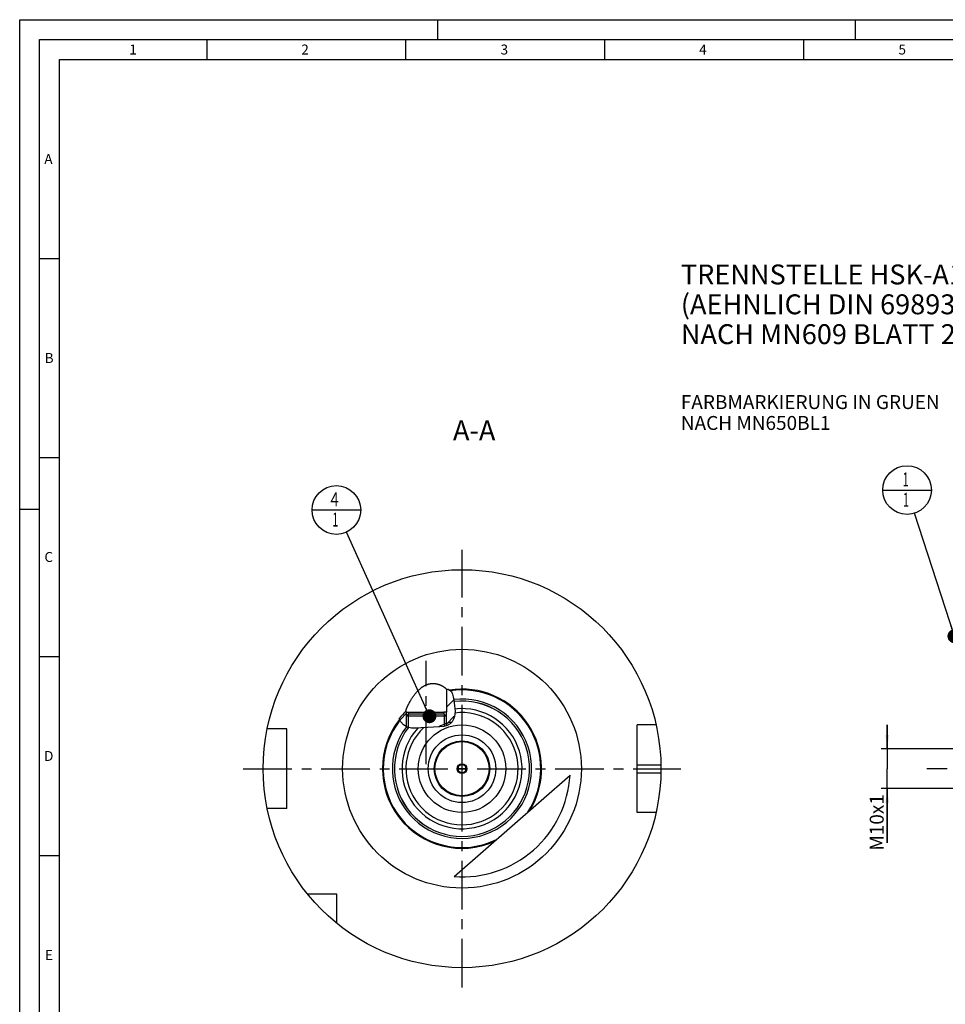
# Model space of a CAD drawing. Units: millimetres. Extents: x 0 to 594, y 0 to 420.
# Drawn here: x 0 to 233, y 173 to 420 of the extents above; entities that cross this region are included whole.
import ezdxf

# ---------------------------------------------------------------- set-up
doc = ezdxf.new("R2010")
doc.units = ezdxf.units.MM
doc.header["$LTSCALE"] = 32.67
for name, pattern in [('CENTER', [0.6, 0.375, -0.075, 0.075, -0.075]), ('DASHED', [0.2, 0.1, -0.1]), ('PHANTOM', [0.8, 0.45, -0.05, 0.1, -0.05, 0.1, -0.05])]:
    doc.linetypes.add(name, pattern=pattern)
doc.layers.get('0').update_dxf_attribs({"linetype": 'CONTINUOUS'})
for name, color, linetype in [('30299092_CL', 7, 'CONTINUOUS'), ('30384314_CL', 7, 'CONTINUOUS'), ('30512823_CL', 7, 'CONTINUOUS'), ('30942080_CL', 7, 'CONTINUOUS'), ('606332066-000-01-ED1_CL', 7, 'CONTINUOUS'), ('606332066-000-01-ED1_FORMAT', 7, 'CONTINUOUS'), ('606332066-000-01-ED1_TEXT', 7, 'CONTINUOUS'), ('606967887-000_AXIS', 7, 'CONTINUOUS'), ('606967887-000_CL', 7, 'CONTINUOUS'), ('606967887-000_DIM', 7, 'CONTINUOUS'), ('606967887-000_HATCH', 7, 'CONTINUOUS'), ('606968087-000_AXIS', 7, 'CONTINUOUS'), ('606969426-000_AXIS', 7, 'CONTINUOUS'), ('606969426-000_CL', 7, 'CONTINUOUS'), ('COLLECTION02', 7, 'CONTINUOUS'), ('COLLECTION15', 7, 'CONTINUOUS'), ('CURVES', 7, 'CONTINUOUS'), ('DRW_SKE_ED1_FADE_IN', 7, 'CONTINUOUS')]:
    doc.layers.add(name, color=color, linetype=linetype)
doc.styles.get("Standard").update_dxf_attribs({"font": 'TXT.SHX', "width": 0.7})
doc.dimstyles.new('DIMSTYLE_1', dxfattribs={"dimtxt": 3.5, "dimasz": 3.5, "dimexe": 1.5, "dimexo": 0, "dimgap": 0.875, "dimtad": 1, "dimdec": 3, "dimdsep": 46, "dimtxsty": 'STANDARD', "dimblk": '_FILLED', "dimblk1": '_FILLED', "dimblk2": '_FILLED', "dimcen": 0.09, "dimclrt": 2, "dimadec": 3, "dimazin": 2, "dimtp": 0.1, "dimtm": 0.1, "dimtfac": 1, "dimtdec": 3, "dimtofl": 0, "dimtmove": 0, "dimatfit": 3, "dimldrblk": '_FILLED', "dimfxl": 1, "dimtolj": 1, "dimarcsym": 0})
doc.dimstyles.get("Standard").update_dxf_attribs({"dimtxt": 3.5, "dimasz": 3.5, "dimexe": 1.5, "dimexo": 0, "dimtad": 1, "dimdec": 3, "dimdsep": 46, "dimtxsty": 'STANDARD', "dimblk": '_FILLED', "dimblk1": '_FILLED', "dimblk2": '_FILLED', "dimcen": 0.09, "dimclrt": 2, "dimadec": 3, "dimazin": 2, "dimtol": 1, "dimtp": 0.005, "dimtm": 0.005, "dimtfac": 1, "dimtdec": 3, "dimtofl": 0, "dimtmove": 0, "dimatfit": 3, "dimldrblk": '_FILLED', "dimfxl": 1, "dimtolj": 1, "dimarcsym": 0})

# ---------------------------------------------------------------- blocks, each defined once
blk = doc.blocks.new('_FILLED')
at = {"color": 0, "linetype": 'BYBLOCK'}
blk.add_solid([(0, 0), (-1, 0.125), (-1, -0.125)], dxfattribs=at)
blk = doc.blocks.new('*D13')
at = {"layer": '606967887-000_DIM', "color": 3, "linetype": 'CONTINUOUS'}
for p, q in [((218.04, 236.81), (218.04, 242.81)), ((218.04, 242.81), (218.04, 231.81)), ((381.24, 236.81), (216.54, 236.81)), ((218.04, 213.17), (218.04, 231.81)), ((381.24, 226.81), (216.54, 226.81)), ((218.04, 226.81), (218.04, 213.17))]:
    blk.add_line(p, q, dxfattribs=at)
at = {"layer": '606967887-000_DIM', "color": 3, "linetype": 'CONTINUOUS', "xscale": 3.5, "yscale": 3.5, "zscale": 3.5}
for p, rotation in [((218.04, 236.81), 270), ((218.04, 226.81), 90)]:
    blk.add_blockref('_FILLED', p, dxfattribs=dict(at, rotation=rotation))
at = {"layer": '606967887-000_DIM', "color": 2, "linetype": 'CONTINUOUS', "insert": (213.66, 225.42), "char_height": 3.5, "width": 18.375, "attachment_point": 3, "rotation": 90, "line_spacing_factor": 0.9}
blk.add_mtext('M10x1', dxfattribs=at)
blk = doc.blocks.new('BOM BALLOON 204_BL16', base_point=(223.04, 301.81))
at = {"layer": '606332066-000-01-ED1_CL', "color": 3, "linetype": 'CONTINUOUS'}
blk.add_line((216.91, 301.81), (229.16, 301.81), dxfattribs=at)
blk.add_circle((223.04, 301.81), 6.12, dxfattribs=at)
at = {"layer": '606332066-000-01-ED1_CL', "color": 2, "linetype": 'CONTINUOUS', "width": 0.571429}
for p in [(221.93, 302.75), (222.03, 297.64)]:
    blk.add_text('1', height=3.5, dxfattribs=at).set_placement(p)
blk = doc.blocks.new('BOM BALLOON 207_BL19', base_point=(79.59, 296.81))
at = {"layer": '606332066-000-01-ED1_CL', "color": 3, "linetype": 'CONTINUOUS'}
blk.add_line((73.47, 296.81), (85.72, 296.81), dxfattribs=at)
blk.add_circle((79.59, 296.81), 6.12, dxfattribs=at)
at = {"layer": '606332066-000-01-ED1_CL', "color": 2, "linetype": 'CONTINUOUS'}
for s, width, p in [('4', 0.785714, (78.11, 297.75)), ('1', 0.571429, (78.59, 292.64))]:
    blk.add_text(s, height=3.5, dxfattribs=dict(at, width=width)).set_placement(p)
blk = doc.blocks.new('HATCHING_BL0', base_point=(102.4, 247.04))
at = {"layer": '606967887-000_HATCH', "linetype": 'CONTINUOUS'}
h = blk.add_hatch(dxfattribs=at)
h.set_pattern_fill('default__1', color=3, scale=3, angle=45, style=0, pattern_type=0)
h.set_pattern_definition([(45, (0, 0), (-2.12132, 2.12132), [])])
edge = h.paths.add_edge_path()
edge.add_arc((111.17, 231.81), 20.19, 134.2906, 141.4679)
edge.add_line((97.07, 246.26), (97.07, 245.99))
edge.add_line((97.07, 245.99), (97.72, 245.99))
edge.add_line((97.72, 245.99), (97.72, 245.49))
edge.add_line((97.72, 245.49), (97.67, 245.49))
edge.add_line((97.67, 245.49), (97.17, 244.99))
edge.add_line((97.17, 244.99), (97.17, 242.35))
edge.add_spline(control_points=[(97.17, 242.35), (97.12, 242.37), (97.01, 242.43), (96.85, 242.53), (96.69, 242.64), (96.53, 242.77), (96.38, 242.9), (96.23, 243.05), (96.09, 243.2), (95.95, 243.36), (95.83, 243.53), (95.71, 243.7), (95.61, 243.87), (95.52, 244.05), (95.44, 244.22), (95.4, 244.33), (95.38, 244.39)], knot_values=[0, 0, 0, 0, 0.071429, 0.142857, 0.214286, 0.285714, 0.357143, 0.428571, 0.5, 0.571429, 0.642857, 0.714286, 0.785714, 0.857143, 0.928571, 1, 1, 1, 1], degree=3, periodic=0)
edge = h.paths.add_edge_path()
edge.add_arc((111.17, 231.81), 20.19, 99.4368, 101.1364)
edge.add_spline(control_points=[(107.86, 251.73), (107.91, 251.71), (107.99, 251.66), (108.1, 251.58), (108.2, 251.51), (108.29, 251.43), (108.38, 251.35), (108.45, 251.27), (108.52, 251.19), (108.58, 251.09), (108.64, 250.99), (108.7, 250.87), (108.76, 250.74), (108.82, 250.58), (108.87, 250.4), (108.93, 250.17), (108.98, 249.91), (109.03, 249.6), (109.07, 249.25), (109.12, 248.88), (109.18, 248.47), (109.25, 248.02), (109.32, 247.52), (109.38, 247.03), (109.41, 246.63), (109.42, 246.28), (109.41, 245.97), (109.39, 245.68), (109.36, 245.41), (109.32, 245.16), (109.28, 245), (109.26, 244.92)], knot_values=[0, 0, 0, 0, 0.034483, 0.068966, 0.103448, 0.137931, 0.172414, 0.206897, 0.241379, 0.275862, 0.310345, 0.344828, 0.37931, 0.413793, 0.448276, 0.482759, 0.517241, 0.551724, 0.586207, 0.62069, 0.655172, 0.689655, 0.724138, 0.758621, 0.793103, 0.827586, 0.862069, 0.896552, 0.931034, 0.965517, 1, 1, 1, 1], degree=3, periodic=0)
edge.add_spline(control_points=[(109.26, 244.92), (109.25, 244.84), (109.2, 244.68), (109.13, 244.46), (109.05, 244.25), (108.97, 244.06), (108.88, 243.88), (108.78, 243.72), (108.69, 243.58), (108.59, 243.44), (108.49, 243.33), (108.39, 243.22), (108.29, 243.12), (108.19, 243.04), (108.09, 242.96), (107.97, 242.88), (107.84, 242.81), (107.7, 242.74), (107.55, 242.67), (107.37, 242.61), (107.24, 242.57), (107.17, 242.55)], knot_values=[0, 0, 0, 0, 0.052632, 0.105263, 0.157895, 0.210526, 0.263158, 0.315789, 0.368421, 0.421053, 0.473684, 0.526316, 0.578947, 0.631579, 0.684211, 0.736842, 0.789474, 0.842105, 0.894737, 0.947368, 1, 1, 1, 1], degree=3, periodic=0)
edge.add_line((107.17, 242.55), (107.17, 244.99))
edge.add_line((107.17, 244.99), (106.67, 245.49))
edge.add_line((106.67, 245.49), (106.63, 245.49))
edge.add_line((106.63, 245.49), (106.63, 245.99))
edge.add_line((106.63, 245.99), (107.27, 245.99))
edge.add_line((107.27, 245.99), (107.27, 251.62))

msp = doc.modelspace()

# ---------------------------------------------------------------- linework, layer by layer
at = {"color": 3, "linetype": 'CONTINUOUS'}
for p, q in [((107.7718, 251.7129), (108.5065, 251.1978)), ((108.5065, 251.1978), (108.8177, 250.5701)), ((108.8177, 250.5701), (108.9899, 249.8236)), ((108.9899, 249.8236), (109.1022, 249.0316)), ((109.1022, 249.0316), (109.3066, 247.622)), ((109.3066, 247.622), (109.4143, 246.2639)), ((109.4143, 246.2639), (109.2647, 244.916)), ((95.7999, 243.5708), (95.3884, 244.3999)), ((96.4939, 242.8018), (95.7999, 243.5708)), ((97.351, 242.2625), (96.4939, 242.8018)), ((107.4709, 242.643), (106.5775, 242.4189)), ((108.2358, 243.0748), (107.4709, 242.643)), ((108.698, 243.5932), (108.2358, 243.0748)), ((109.039, 244.2276), (108.698, 243.5932)), ((109.2647, 244.916), (109.039, 244.2276)), ((98.494, 241.9871), (97.351, 242.2625)), ((99.7036, 241.9909), (98.494, 241.9871)), ((100.9251, 242.1), (99.7036, 241.9909)), ((102.492, 242.19), (100.9251, 242.1)), ((104.0431, 242.2368), (102.492, 242.19)), ((105.6364, 242.3167), (104.0431, 242.2368)), ((106.5775, 242.4189), (105.6364, 242.3167))]:
    msp.add_line(p, q, dxfattribs=at)
at = {"layer": '30299092_CL', "color": 7, "linetype": 'CONTINUOUS'}
for p, q in [((97.1746, 244.9897), (97.6746, 245.4897)), ((107.1746, 244.9897), (97.1746, 244.9897)), ((97.1746, 244.9897), (97.1746, 242.3735)), ((106.6746, 245.4897), (97.6746, 245.4897)), ((107.1746, 244.9897), (106.6746, 245.4897)), ((107.1746, 244.9897), (107.1746, 242.5686))]:
    msp.add_line(p, q, dxfattribs=at)
at = {"layer": '30299092_CL', "color": 3, "linetype": 'CONTINUOUS'}
for p, q in [((97.6746, 245.4897), (97.6746, 242.1845)), ((106.6746, 245.4897), (106.6746, 242.4432))]:
    msp.add_line(p, q, dxfattribs=at)
at = {"layer": '30384314_CL', "color": 30, "linetype": 'CONTINUOUS'}
msp.add_line((110.1746, 231.8097), (110.6796, 231.8097), dxfattribs=at)
at = {"layer": '30512823_CL', "color": 7, "linetype": 'CONTINUOUS'}
for p, q in [((111.1746, 232.9644), (110.1746, 232.3871)), ((112.1746, 232.3871), (111.1746, 232.9644)), ((110.1746, 232.3871), (110.1746, 231.2324)), ((110.1746, 231.2324), (111.1746, 230.655)), ((111.1746, 230.655), (112.1746, 231.2324)), ((112.1746, 231.2324), (112.1746, 232.3871))]:
    msp.add_line(p, q, dxfattribs=at)
for radius in [6.8, 1.2]:
    msp.add_circle((111.1746, 231.8097), radius, dxfattribs=at)
at = {"layer": '30942080_CL', "color": 7, "linetype": 'CONTINUOUS'}
for radius in [11, 7]:
    msp.add_circle((111.1746, 231.8097), radius, dxfattribs=at)
at = {"layer": '30942080_CL', "color": 9, "linetype": 'CONTINUOUS'}
msp.add_circle((111.1746, 231.8097), 8.5, dxfattribs=at)
at = {"layer": '606332066-000-01-ED1_FORMAT', "color": 3, "linetype": 'CONTINUOUS'}
for p, q in [((0, 0), (0, 420)), ((0, 420), (594, 420)), ((105, 420), (105, 415)), ((210, 420), (210, 415)), ((5, 5), (5, 415)), ((5, 415), (589, 415)), ((47, 415), (47, 410)), ((97, 415), (97, 410)), ((147, 415), (147, 410)), ((197, 415), (197, 410)), ((5, 360), (10, 360)), ((5, 310), (10, 310)), ((0, 297), (5, 297)), ((5, 260), (10, 260)), ((5, 210), (10, 210))]:
    msp.add_line(p, q, dxfattribs=at)
at = {"layer": '606332066-000-01-ED1_FORMAT', "color": 7, "linetype": 'CONTINUOUS'}
for p, q in [((10, 10), (10, 410)), ((10, 410), (584, 410))]:
    msp.add_line(p, q, dxfattribs=at)
at = {"layer": '606967887-000_AXIS', "color": 1, "linetype": 'CENTER'}
msp.add_line((102.1746, 232.9119), (102.1746, 258.9113), dxfattribs=at)
at = {"layer": '606967887-000_CL', "color": 7, "linetype": 'CONTINUOUS'}
for p, q in [((107.2746, 251.6215), (107.2746, 245.9897)), ((97.0746, 246.2633), (97.0746, 245.9897)), ((97.0746, 245.9897), (97.7158, 245.9886)), ((97.1746, 244.9897), (97.6746, 245.4897)), ((97.1746, 244.9897), (97.1746, 242.3735)), ((97.7125, 245.9897), (106.6366, 245.9897)), ((97.7158, 245.9886), (97.7158, 245.4897)), ((97.7158, 245.9886), (106.6333, 245.9886)), ((107.2746, 245.9897), (106.6333, 245.9886)), ((106.6333, 245.9886), (106.6333, 245.4897)), ((107.1746, 244.9897), (106.6746, 245.4897)), ((107.1746, 244.9897), (107.1746, 242.5686)), ((159.9496, 242.8097), (155.1746, 242.8097)), ((155.1746, 220.8097), (155.1746, 242.8097)), ((67.1746, 241.8097), (62.1848, 241.8097)), ((67.1746, 221.8097), (67.1746, 241.8097)), ((109.211, 204.6807), (138.3281, 230.2211)), ((67.1746, 221.8097), (62.1848, 221.8097)), ((159.9496, 220.8097), (155.1746, 220.8097)), ((79.6746, 200.3097), (72.3448, 200.3097)), ((79.6746, 192.98), (79.6746, 200.3097))]:
    msp.add_line(p, q, dxfattribs=at)
at = {"layer": '606967887-000_CL', "color": 3, "linetype": 'CONTINUOUS'}
for p, q in [((97.1746, 245.9896), (97.1746, 244.9897)), ((107.1746, 245.9896), (107.1746, 244.9897))]:
    msp.add_line(p, q, dxfattribs=at)
at = {"layer": '606967887-000_CL', "color": 9, "linetype": 'CONTINUOUS'}
for p, q in [((155.1746, 232.8097), (161.1646, 232.8097)), ((155.1746, 230.8097), (161.1646, 230.8097))]:
    msp.add_line(p, q, dxfattribs=at)
at = {"layer": '606967887-000_CL', "color": 7, "linetype": 'CONTINUOUS'}
for points in [[(100.4041, 251.685), (100.4653, 251.7413), (100.5478, 251.8151), (100.6295, 251.8863), (100.7103, 251.9548), (100.7903, 252.0207), (100.8694, 252.0841), (100.9478, 252.1451), (101.0252, 252.2037), (101.102, 252.2601), (101.1781, 252.3143), (101.2534, 252.3663), (101.328, 252.4163), (101.4019, 252.4643), (101.475, 252.5102), (101.5474, 252.5544), (101.6193, 252.5966), (101.6905, 252.6371), (101.7612, 252.6759), (101.8313, 252.7131), (101.9009, 252.7486), (101.97, 252.7826), (102.0387, 252.8151), (102.1069, 252.8461), (102.1746, 252.8756)], [(102.1746, 252.8756), (102.2418, 252.9037), (102.3088, 252.9306), (102.3755, 252.9561), (102.442, 252.9804), (102.5082, 253.0034), (102.5742, 253.0252), (102.64, 253.0457), (102.7055, 253.0651), (102.7708, 253.0833), (102.836, 253.1004), (102.901, 253.1164), (102.9659, 253.1312), (103.0308, 253.145), (103.0956, 253.1577), (103.1604, 253.1693), (103.225, 253.1799), (103.2896, 253.1894), (103.3542, 253.1979), (103.4188, 253.2054), (103.4834, 253.2118), (103.5481, 253.2173), (103.6129, 253.2217), (103.6778, 253.2251), (103.743, 253.2276), (103.8082, 253.229), (103.8737, 253.2294), (103.9394, 253.2288), (104.0054, 253.2272), (104.0717, 253.2245), (104.1382, 253.2208), (104.2049, 253.2161), (104.2719, 253.2103), (104.3391, 253.2035), (104.4064, 253.1957), (104.4739, 253.1867), (104.5416, 253.1768), (104.6095, 253.1658), (104.6775, 253.1537), (104.7456, 253.1405), (104.8139, 253.1263), (104.8823, 253.1111), (104.9507, 253.0948), (105.0191, 253.0775), (105.0875, 253.0591), (105.1558, 253.0397), (105.2241, 253.0193), (105.2922, 252.9979), (105.3601, 252.9756), (105.4277, 252.9523), (105.4951, 252.9281), (105.562, 252.9031), (105.6285, 252.8772), (105.6944, 252.8504), (105.7596, 252.823), (105.824, 252.795), (105.8876, 252.7663), (105.9502, 252.7371), (106.0118, 252.7074), (106.0724, 252.6772), (106.1319, 252.6466), (106.1902, 252.6157), (106.2473, 252.5845), (106.3032, 252.5531), (106.3578, 252.5215), (106.411, 252.4897), (106.4628, 252.4579), (106.5133, 252.4261), (106.5623, 252.3942), (106.6097, 252.3625), (106.6556, 252.3309), (106.6999, 252.2995), (106.7425, 252.2683), (106.7835, 252.2374), (106.8229, 252.2068), (106.8606, 252.1765), (106.8967, 252.1466), (106.9311, 252.1171), (106.9638, 252.088), (106.9949, 252.0594), (107.0243, 252.0312), (107.0521, 252.0035), (107.0782, 251.9763), (107.1003, 251.9522)], [(97.0746, 246.2633), (97.0749, 246.2795), (97.0758, 246.297), (97.0775, 246.3158), (97.0797, 246.3358), (97.0827, 246.3571), (97.0864, 246.3798), (97.0908, 246.4039), (97.0959, 246.4293), (97.1019, 246.4563), (97.1086, 246.4847), (97.1162, 246.5146), (97.1246, 246.5462), (97.1339, 246.5795), (97.1441, 246.6144), (97.1553, 246.6511), (97.1675, 246.6897), (97.1808, 246.7302), (97.1951, 246.7726), (97.2106, 246.8171), (97.2272, 246.8635), (97.2451, 246.9122), (97.2642, 246.9631), (97.2847, 247.0163), (97.3067, 247.072), (97.3302, 247.1304), (97.3553, 247.1913), (97.382, 247.255), (97.4105, 247.3215), (97.4408, 247.3908), (97.4729, 247.4628), (97.5068, 247.5377), (97.5427, 247.6153), (97.5806, 247.6959), (97.6206, 247.7793), (97.6627, 247.8657), (97.707, 247.955), (97.7537, 248.0474), (97.8029, 248.1429), (97.8544, 248.2412), (97.9085, 248.3425), (97.9651, 248.4468), (98.0241, 248.5533), (98.0855, 248.6622), (98.1493, 248.7734), (98.2153, 248.886), (98.2833, 249), (98.3535, 249.1154), (98.4258, 249.2318), (98.5003, 249.3495), (98.577, 249.4681), (98.6552, 249.5867), (98.7351, 249.7054), (98.8166, 249.824), (98.8989, 249.9411), (98.9816, 250.0563), (99.0649, 250.17), (99.1487, 250.2819), (99.2329, 250.3918), (99.3175, 250.4999), (99.4023, 250.6058), (99.4874, 250.7097), (99.5726, 250.8114), (99.6579, 250.9109), (99.7432, 251.008), (99.8284, 251.1029), (99.9135, 251.1953), (99.9984, 251.2853), (100.0831, 251.3729), (100.1673, 251.4578), (100.251, 251.5401), (100.3342, 251.6198), (100.404, 251.685)], [(107.1003, 251.9522), (107.123, 251.9263), (107.144, 251.9009), (107.1635, 251.8761), (107.1813, 251.8519), (107.1976, 251.8281), (107.2123, 251.8049), (107.2254, 251.7823), (107.237, 251.7602), (107.247, 251.7387), (107.2554, 251.7178), (107.2623, 251.6974), (107.2677, 251.6776), (107.2715, 251.6583), (107.2738, 251.6396), (107.2746, 251.6215)]]:
    msp.add_lwpolyline(points, dxfattribs=at)
for radius in [50, 11]:
    msp.add_circle((111.1746, 231.8097), radius, dxfattribs=at)
at = {"layer": '606967887-000_CL', "color": 9, "linetype": 'CONTINUOUS'}
msp.add_circle((111.1746, 231.8097), 30, dxfattribs=at)
at = {"layer": '606967887-000_CL', "color": 7, "linetype": 'CONTINUOUS'}
for radius, start, end in [(20.192, 99.701902, 101.136445), (20, 328.509853, 99.143556), (17, 142.41845, 96.833317), (20.192, 134.290569, 141.425944), (20, 141.683261, 294.002147), (27.2, 265.860251, 356.651749)]:
    msp.add_arc((111.1746, 231.8097), radius, start, end, dxfattribs=at)
at = {"layer": '606967887-000_CL', "color": 9, "linetype": 'CONTINUOUS'}
for radius, start, end in [(19.8, 326.536653, 98.544922), (17.5, 142.952745, 96.872216), (16.995, 142.410987, 96.832901), (15.09, 137.402409, 96.859102), (14.095, 132.882732, 97.391012), (19.8, 141.957304, 295.975347)]:
    msp.add_arc((111.1746, 231.8097), radius, start, end, dxfattribs=at)
at = {"layer": '606968087-000_AXIS', "color": 1, "linetype": 'CENTER'}
msp.add_line((56.1746, 231.8097), (166.1746, 231.8097), dxfattribs=at)
at = {"layer": '606969426-000_AXIS', "color": 1, "linetype": 'CENTER'}
for p, q in [((111.1746, 176.8097), (111.1746, 286.8097)), ((487.9377, 231.8097), (228.0377, 231.8097))]:
    msp.add_line(p, q, dxfattribs=at)
at = {"layer": '606969426-000_CL', "color": 1, "linetype": 'CONTINUOUS'}
msp.add_line((111.1746, 231.8097), (111.1746, 232.0087), dxfattribs=at)
at = {"layer": 'COLLECTION02', "color": 9, "linetype": 'DASHED'}
msp.add_line((112.1748, 231.8097), (110.1744, 231.8097), dxfattribs=at)
at = {"layer": 'COLLECTION15', "color": 3, "linetype": 'CONTINUOUS'}
msp.add_arc((111.1746, 231.8097), 12, 102.547407, 118.622886, dxfattribs=at)
at = {"layer": 'CURVES', "color": 6, "linetype": 'PHANTOM'}
msp.add_line((117.6246, 231.8097), (118.1741, 231.8097), dxfattribs=at)
at = {"layer": 'DRW_SKE_ED1_FADE_IN', "color": 1, "linetype": 'CENTER'}
msp.add_line((111.1746, 223.3097), (111.1746, 240.3097), dxfattribs=at)

# ---------------------------------------------------------------- block references
msp.add_blockref('HATCHING_BL0', (102.3968, 247.037))
at = {"layer": '606332066-000-01-ED1_CL', "color": 3, "linetype": 'CONTINUOUS'}
for name, p in [('BOM BALLOON 204_BL16', (223.0377, 301.8097)), ('BOM BALLOON 207_BL19', (79.593, 296.8097))]:
    msp.add_blockref(name, p, dxfattribs=at)

# ---------------------------------------------------------------- texts
at = {"layer": '606332066-000-01-ED1_FORMAT', "color": 2, "linetype": 'CONTINUOUS', "char_height": 2.5, "attachment_point": 1, "line_spacing_factor": 0.9}
for s, insert, width in [('1', (27.5476, 413.75), 2.857143), ('2', (70.7798, 413.75), 3.660714), ('3', (120.869, 413.75), 3.392857), ('4', (170.7798, 413.75), 3.660714), ('5', (220.869, 413.75), 3.392857), ('A', (6.1905, 386.25), 3.928571), ('B', (6.2798, 336.25), 3.660714), ('C', (6.2202, 286.25), 3.839286), ('D', (6.131, 236.25), 4.107143), ('E', (6.369, 186.25), 3.392857)]:
    msp.add_mtext(s, dxfattribs=dict(at, insert=insert, width=width))
at = {"layer": '606332066-000-01-ED1_TEXT', "color": 2, "linetype": 'CONTINUOUS', "line_spacing_factor": 0.9}
for s, insert, char_height, width, attachment_point in [('TRENNSTELLE HSK-A100\\P(AEHNLICH DIN 69893-1)\\PNACH MN609 BLATT 2-6', (166.1746, 358.4856), 5, 121.071429, 1), ('FARBMARKIERUNG IN GRUEN\\PNACH MN650BL1', (166.1746, 325.6751), 3.5, 94.375, 1), ('A-A', (119.5636, 319.3097), 5, 18.214286, 3)]:
    msp.add_mtext(s, dxfattribs=dict(at, insert=insert, char_height=char_height, width=width, attachment_point=attachment_point))

# ---------------------------------------------------------------- dimensions: what is measured, and where the dimension line sits
at = {"layer": '606967887-000_DIM', "color": 3, "linetype": 'CONTINUOUS'}
dim = msp.add_linear_dim(base=(218.0377, 236.8097), p1=(381.2377, 226.8097), p2=(381.2377, 236.8097), angle=90, text='M<>x1', dimstyle='DIMSTYLE_1', dxfattribs=at)
dim.commit()
dim.dimension.update_dxf_attribs({"geometry": '*D13', "text_midpoint": (218.0377, 219.2976), "dimtype": 160})

# ---------------------------------------------------------------- leaders
at = {"layer": '606332066-000-01-ED1_CL', "color": 3, "linetype": 'CONTINUOUS'}
for points in [[(234.9376, 265.0987), (224.9263, 295.9832)], [(102.9835, 244.9897), (82.1129, 291.2271)]]:
    msp.add_leader(points, dimstyle='STANDARD', override={"dimtad": 0, "dimldrblk": 'DOT'}, dxfattribs=at)

doc.saveas('drawing.dxf')
